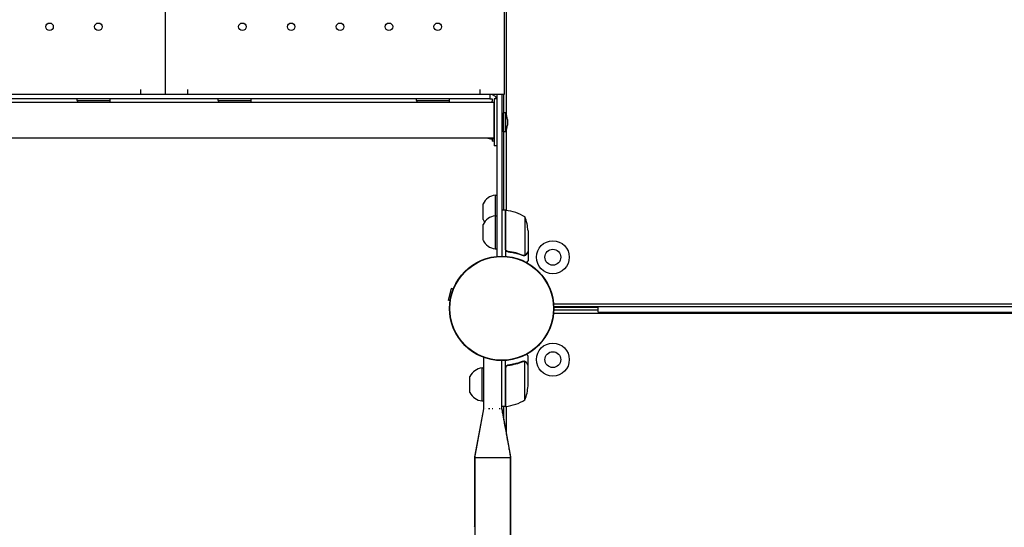
# Model space of a CAD drawing. Units: millimetres. Extents: x -6951 to 5734, y -5054 to 5153.
# Drawn here: x -513 to 535, y -233 to 307 of the extents above; entities that cross this region are included whole.
import ezdxf

# ---------------------------------------------------------------- set-up
doc = ezdxf.new("R2010")
doc.units = ezdxf.units.MM
doc.header["$LTSCALE"] = 20
doc.layers.add('2d', color=230, linetype='Continuous')

msp = doc.modelspace()

# ---------------------------------------------------------------- linework, layer by layer
at = {"layer": '2d'}
for p, q in [((5.1, 205.6), (5.1, 873)), ((-358, 850.8), (-358, 227.8)), ((3, 227.8), (3, 850.8)), ((-384, 227.8), (-384, 232.8)), ((-334, 227.8), (-334, 232.8)), ((-23, 227.8), (-23, 232.8)), ((-723, 227.8), (3, 227.8)), ((-12.5, 222.8), (-708.5, 222.8)), ((-451.5, 220.8), (-451.5, 222.8)), ((-451.5, 220.8), (-416.5, 220.8)), ((-416.5, 220.8), (-416.5, 222.8)), ((-301.5, 220.8), (-301.5, 222.8)), ((-301.5, 220.8), (-266.5, 220.8)), ((-266.5, 220.8), (-266.5, 222.8)), ((-90.5, 220.8), (-90.5, 222.8)), ((-90.5, 220.8), (-55.5, 220.8)), ((-55.5, 220.8), (-55.5, 222.8)), ((-12.5, 227.8), (-12.5, 222.8)), ((-10, 218.8), (-10, 220.3)), ((-5, 222.8), (-8, 222.8)), ((-8, 222.8), (-8, 172.8)), ((-5, 55.3), (-5, 227.8)), ((0, 227.8), (0, 55.5)), ((2, 227.8), (2, 207.8)), ((-8, 218.8), (-713, 218.8)), ((-8, 215.3), (-8, 215.3)), ((1.6, 207.8), (1.6, 187.8)), ((4, 207.8), (1.6, 207.8)), ((2, 207.8), (2, 187.8)), ((4, 207.8), (4, 187.8)), ((6, 200.8), (6, 194.8)), ((5.1, 104.1), (5.1, 190)), ((-8, 180.8), (-713, 180.8)), ((-12, 180.5), (-12, 180.3)), ((-12, 180.3), (-8, 180.3)), ((-10.4, 180.3), (-10.4, 180.3)), ((-10, 180.8), (-10, 177.8)), ((4, 187.8), (1.6, 187.8)), ((2, 187.8), (2, 104.3)), ((-8, 177.8), (-10, 177.8)), ((-5, 172.8), (-8, 172.8)), ((-7, 120.3), (-7, 63.3)), ((-7, 120.3), (-5, 120.3)), ((-19.8, 94.4), (-19.8, 111.2)), ((-7, 98.3), (-5, 98.3)), ((4, 104.3), (0, 104.3)), ((4, 104.3), (4, 55.4)), ((4.2, 63.4), (4.2, 104.2)), ((24.7, 97.3), (24.7, 56.4)), ((-19.8, 72.4), (-19.8, 89.2)), ((28, 82.4), (28, 60.5)), ((-7, 63.3), (-5, 63.3)), ((5.1, 60.9), (5.1, 61.3)), ((7.8, 60.3), (6.3, 60.3)), ((23.8, 56.2), (23.8, 56.2)), ((28, 60.3), (27.9, 60.3)), ((28, 60.3), (28, 50.5)), ((-53.8, 21.1), (-57.1, 8.6)), ((-51.6, 20.5), (-53.8, 21.1)), ((-54.9, 8), (-57.1, 8.6)), ((55.3, 4.9), (1026.7, 4.9)), ((55.5, 2), (1026.5, 2)), ((102.5, 1), (55.5, 1)), ((102.5, -4.1), (102.5, 2)), ((55.3, -5.1), (1026.7, -5.1)), ((102.5, -2), (55.5, -2)), ((102.5, -4.1), (979.5, -4.1)), ((-19, -106.8), (-19, -52.1)), ((28, -60.3), (28, -50.5)), ((0, -106.8), (0, -55.5)), ((4, -104.2), (4, -55.4)), ((5.1, -61.3), (5.1, -60.9)), ((7.8, -60.3), (6.3, -60.3)), ((24.7, -97.2), (24.7, -56.4)), ((28, -60.3), (27.9, -60.3)), ((28, -82.4), (28, -60.5)), ((-33.8, -89.2), (-33.8, -72.4)), ((-21, -63.3), (-21, -98.3)), ((-21, -63.3), (-19, -63.3)), ((4.2, -63.4), (4.2, -104.2)), ((-21, -98.3), (-19, -98.3)), ((4, -104.2), (0, -104.2)), ((2, -104.2), (2, -117.5)), ((5.1, -134), (5.1, -104.1)), ((-28.5, -157.8), (-19, -106.8)), ((-28.5, -158.8), (-19, -106.8)), ((0, -106.8), (9.5, -157.8)), ((-28.5, -231.1), (-28.5, -157.8)), ((9.5, -158.8), (-28.5, -158.8)), ((-28.5, -158.8), (-28.5, -923.2)), ((9.5, -924.2), (9.5, -157.8)), ((9.5, -158.8), (9.5, -923.2))]:
    msp.add_line(p, q, dxfattribs=at)
for centre, radius in [((-481, 299.3), 4), ((-429.1, 299.3), 4), ((-275.9, 299.3), 4), ((-224, 299.3), 4), ((-172, 299.3), 4), ((-120, 299.3), 4), ((-68.1, 299.3), 4), ((54.4, 54.4), 17.5), ((54.4, 54.4), 8.43), ((0, 0), 55.5), ((0, 0), 55.3), ((0, 0), 55.1), ((54.4, -54.4), 17.5), ((54.4, -54.4), 8.43)]:
    msp.add_circle(centre, radius, dxfattribs=at)
for centre, radius, start, end in [((-435.6, 222.5), 16, 185.9413, 193.2094), ((-432.4, 222.5), 16, 346.7906, 354.0587), ((-285.6, 222.5), 16, 185.9413, 193.2094), ((-282.4, 222.5), 16, 346.7906, 354.0587), ((-74.6, 222.5), 16, 185.9413, 193.2094), ((-71.4, 222.5), 16, 346.7906, 354.0587), ((-9, 200.3), 15.1, 1.8165, 29.8683), ((-9, 195.3), 15.1, 330.1317, 358.1835), ((-10.3, 196.2), 16, 254.4461, 264.0587), ((-8.7, 196.2), 16, 254.4461, 264.0587), ((-8.3, 196.2), 16, 254.4461, 264.0587), ((-5.3, 104.4), 16, 95.9413, 154.6844), ((-5.3, 82.4), 16, 95.9413, 154.6844), ((-5.3, 101.2), 16, 205.3156, 216.042), ((4, 101.2), 3, 83.5272, 86.8088), ((-1.3, 54.5), 50, 58.6503, 83.5272), ((-21.9, 79.3), 50, 3.6243, 21.1002), ((-5.3, 79.2), 16, 205.3156, 264.0587), ((-19.3, -79.2), 16, 95.9413, 154.6844), ((-21.9, -79.2), 50, 338.8998, 356.3757), ((-19.3, -82.4), 16, 205.3156, 264.0587), ((4, -101.3), 3, 273.1912, 276.4728), ((-1.3, -54.5), 50, 276.4728, 301.3497), ((-14.8, -239.4), 16, 148.5955, 154.6844)]:
    msp.add_arc(centre, radius, start, end, dxfattribs=at)
for points, knots in [([(-12.5, 227.8), (-12.2, 227.8), (-11.9, 227.8), (-10.7, 227.6), (-9.7, 227.3), (-8, 226.3), (-7.2, 225.7), (-6.1, 224.3), (-5.7, 223.6), (-5.4, 222.8)], [-35.74073, -35.74073, -35.74073, -35.74073, -34.88672, -34.88672, -31.825016, -31.825016, -28.821529, -28.821529, -26.384244, -26.384244, -26.384244, -26.384244]), ([(-12.5, 222.8), (-12.4, 222.8), (-12.3, 222.8), (-11.9, 222.8), (-11.6, 222.8), (-10.8, 222.8), (-10.4, 222.8), (-10, 222.8)], [0.778548, 0.778548, 0.778548, 0.778548, 1.088596, 1.088596, 2.165972, 2.165972, 3.415619, 3.415619, 3.415619, 3.415619]), ([(-10, 222.8), (-10, 222.7), (-10, 222.5), (-10, 222), (-10, 221.7), (-10, 221), (-10, 220.7), (-10, 220.3)], [5.259389, 5.259389, 5.259389, 5.259389, 5.763148, 5.763148, 6.983895, 6.983895, 8.617408, 8.617408, 8.617408, 8.617408]), ([(6.7, 60.2), (6.5, 60.3), (6.3, 60.3), (6, 60.4), (5.8, 60.5), (5.5, 60.6), (5.3, 60.7), (5, 60.9), (4.9, 61.1), (4.6, 61.3), (4.5, 61.5), (4.3, 61.8), (4.3, 62), (4.1, 62.3), (4.1, 62.5), (4, 62.8), (4, 63), (4, 63.2)], [0, 0, 0, 0, 0.000547232, 0.000547232, 0.001094464, 0.001094464, 0.001641696, 0.001641696, 0.002188928, 0.002188928, 0.002736159, 0.002736159, 0.003283391, 0.003283391, 0.003830623, 0.003830623, 0.004377855, 0.004377855, 0.004377855, 0.004377855]), ([(5.9, 60.7), (5.8, 60.7), (5.8, 60.8), (5.6, 60.9), (5.4, 61), (5.1, 61.2), (4.9, 61.4), (4.7, 61.8), (4.6, 61.9), (4.5, 62.1), (4.4, 62.3), (4.4, 62.4)], [0.000970326, 0.000970326, 0.000970326, 0.000970326, 0.001259366, 0.001259366, 0.001679155, 0.001679155, 0.002518732, 0.002518732, 0.002938521, 0.002938521, 0.00335831, 0.00335831, 0.00335831, 0.00335831]), ([(6.9, 60.4), (6.6, 60.4), (6.3, 60.5), (5.9, 60.7), (5.8, 60.7), (5.6, 60.9), (5.4, 61), (5.1, 61.2), (4.9, 61.4), (4.7, 61.8), (4.6, 61.9), (4.5, 62.1), (4.4, 62.3), (4.4, 62.4)], [0, 0, 0, 0, 0.000839577, 0.000839577, 0.001259366, 0.001259366, 0.001679155, 0.001679155, 0.002518732, 0.002518732, 0.002938521, 0.002938521, 0.00335831, 0.00335831, 0.00335831, 0.00335831]), ([(6.7, 60.2), (9.5, 59.9), (12.3, 59.4), (15.6, 58.6), (16.3, 58.4), (17.6, 58), (18.3, 57.8), (20.2, 57.2), (21.4, 56.7), (22.7, 56.2)], [0.00267622, 0.00267622, 0.00267622, 0.00267622, 0.01136401, 0.01136401, 0.01353595, 0.01353595, 0.0157079, 0.0157079, 0.0200518, 0.0200518, 0.0200518, 0.0200518]), ([(22.7, 56.4), (20.3, 57.4), (17.7, 58.2), (12.5, 59.6), (9.7, 60.1), (6.9, 60.4)], [0, 0, 0, 0, 0.00859307, 0.00859307, 0.01718614, 0.01718614, 0.01718614, 0.01718614]), ([(25, 56.3), (25, 56.2), (24.9, 56.2), (24.7, 56.1), (24.6, 56.1), (24.4, 56.1), (24.3, 56), (24.1, 56), (23.9, 56), (23.8, 56)], [0, 0, 0, 0, 0.00051115, 0.00051115, 0.001022301, 0.001022301, 0.001533451, 0.001533451, 0.002044601, 0.002044601, 0.002044601, 0.002044601]), ([(26.4, 57.5), (26.3, 57.4), (26.2, 57.2), (26.1, 57), (26, 57), (25.9, 56.9), (25.9, 56.8), (25.8, 56.8), (25.8, 56.8), (25.8, 56.8), (25.8, 56.7), (25.8, 56.7), (25.5, 56.5), (25.3, 56.4), (25, 56.3)], [0, 0, 0, 0, 0.25, 0.25, 0.375, 0.375, 0.4375, 0.46875, 0.484375, 0.492187, 0.492187, 0.5, 0.5, 1, 1, 1, 1]), ([(25.1, 56.5), (25.4, 56.6), (25.6, 56.8), (25.9, 57.1), (26, 57.2), (26.2, 57.4), (26.3, 57.6), (26.4, 57.7)], [0, 0, 0, 0, 0.00218234, 0.00218234, 0.003273511, 0.003273511, 0.004364681, 0.004364681, 0.004364681, 0.004364681]), ([(26.4, 57.5), (26.3, 57.4), (26.2, 57.2), (26.1, 57), (26, 57), (25.9, 56.9), (25.9, 56.8), (25.8, 56.8), (25.8, 56.8), (25.8, 56.8), (25.8, 56.7), (25.8, 56.7), (25.8, 56.7), (25.7, 56.7), (25.7, 56.7)], [0, 0, 0, 0, 0.25, 0.25, 0.375, 0.375, 0.4375, 0.46875, 0.484375, 0.4921875, 0.4921875, 0.5, 0.5, 0.5253358, 0.5253358, 0.5253358, 0.5253358]), ([(26.4, 57.7), (26.8, 58.4), (27.1, 59), (27.7, 60), (27.9, 60.3), (28, 60.5)], [0, 0, 0, 0, 0.00517024, 0.00517024, 0.01034048, 0.01034048, 0.01034048, 0.01034048]), ([(26.9, 48.6), (26.9, 48.7), (27, 48.8), (27.1, 49), (27.2, 49.1), (27.2, 49.1), (27.8, 50.1), (28, 50.5), (28, 50.5)], [0.1935248, 0.1935248, 0.1935248, 0.1935248, 0.21875, 0.234375, 0.234375, 0.25, 0.25, 0.5, 0.5, 0.5, 0.5]), ([(28, -50.5), (28, -50.5), (27.9, -50.4), (27.8, -50.1), (27.7, -49.9), (27.5, -49.7), (27.5, -49.6), (27.4, -49.4), (27.3, -49.3), (27.3, -49.3), (27.1, -49), (27, -48.8), (26.9, -48.6)], [0.5, 0.5, 0.5, 0.5, 0.625, 0.625, 0.6875, 0.6875, 0.71875, 0.734375, 0.734375, 0.75, 0.75, 0.8064735, 0.8064735, 0.8064735, 0.8064735]), ([(4, -63.2), (4, -63), (4, -62.8), (4.1, -62.5), (4.1, -62.3), (4.3, -62), (4.3, -61.8), (4.5, -61.5), (4.6, -61.3), (4.9, -61.1), (5, -60.9), (5.3, -60.7), (5.5, -60.6), (5.8, -60.5), (6, -60.4), (6.3, -60.3), (6.5, -60.3), (6.7, -60.2)], [0, 0, 0, 0, 0.000547172, 0.000547172, 0.001094344, 0.001094344, 0.001641516, 0.001641516, 0.002188688, 0.002188688, 0.00273586, 0.00273586, 0.003283032, 0.003283032, 0.003830204, 0.003830204, 0.004377377, 0.004377377, 0.004377377, 0.004377377]), ([(4.4, -62.4), (4.5, -62.1), (4.6, -61.9), (4.8, -61.5), (4.9, -61.4), (5.1, -61.2), (5.2, -61.1), (5.6, -60.9), (5.8, -60.7), (6.3, -60.5), (6.6, -60.4), (6.9, -60.4)], [0.001013661, 0.001013661, 0.001013661, 0.001013661, 0.001852653, 0.001852653, 0.002272148, 0.002272148, 0.002691644, 0.002691644, 0.003530636, 0.003530636, 0.004369628, 0.004369628, 0.004369628, 0.004369628]), ([(4.4, -62.4), (4.5, -62.1), (4.6, -61.9), (4.8, -61.5), (4.9, -61.4), (5.1, -61.2), (5.2, -61.1), (5.5, -60.9), (5.7, -60.8), (5.9, -60.7)], [0.001013661, 0.001013661, 0.001013661, 0.001013661, 0.001852653, 0.001852653, 0.002272148, 0.002272148, 0.002691644, 0.002691644, 0.003402455, 0.003402455, 0.003402455, 0.003402455]), ([(22.7, -56.2), (20.2, -57.2), (17.7, -58), (13.7, -59), (12.3, -59.3), (10.2, -59.7), (9.5, -59.9), (8.1, -60.1), (7.4, -60.2), (6.7, -60.2)], [0, 0, 0, 0, 0.00869705, 0.00869705, 0.01304558, 0.01304558, 0.01521984, 0.01521984, 0.01739411, 0.01739411, 0.01739411, 0.01739411]), ([(6.9, -60.4), (9.7, -60.1), (12.5, -59.6), (17.7, -58.2), (20.3, -57.4), (22.7, -56.4)], [0, 0, 0, 0, 0.00859307, 0.00859307, 0.01718614, 0.01718614, 0.01718614, 0.01718614]), ([(23.8, -56.2), (24, -56.2), (24.1, -56.2), (24.4, -56.3), (24.6, -56.3), (24.7, -56.4)], [0.001328787, 0.001328787, 0.001328787, 0.001328787, 0.001872455, 0.001872455, 0.002416124, 0.002416124, 0.002416124, 0.002416124]), ([(24.1, -56), (24.3, -56), (24.5, -56.1), (24.8, -56.2), (24.9, -56.2), (25, -56.3)], [0.000526185, 0.000526185, 0.000526185, 0.000526185, 0.001315456, 0.001315456, 0.002104727, 0.002104727, 0.002104727, 0.002104727]), ([(24.1, -56), (24.3, -56), (24.5, -56.1), (24.8, -56.2), (24.9, -56.2), (24.9, -56.2)], [0.000526185, 0.000526185, 0.000526185, 0.000526185, 0.001315456, 0.001315456, 0.001853172, 0.001853172, 0.001853172, 0.001853172]), ([(25, -56.3), (25.2, -56.3), (25.3, -56.4), (25.5, -56.5), (25.6, -56.6), (25.7, -56.7), (25.7, -56.7), (25.7, -56.7), (25.7, -56.7), (25.8, -56.7), (25.8, -56.7), (26, -57), (26.2, -57.2), (26.4, -57.5)], [0, 0, 0, 0, 0.25, 0.25, 0.375, 0.4375, 0.46875, 0.484375, 0.492188, 0.492188, 0.5, 0.5, 1, 1, 1, 1]), ([(26.4, -57.7), (26.3, -57.6), (26.2, -57.4), (26, -57.2), (25.9, -57.1), (25.6, -56.8), (25.4, -56.6), (25.1, -56.5)], [0, 0, 0, 0, 0.001089402, 0.001089402, 0.002178803, 0.002178803, 0.004357607, 0.004357607, 0.004357607, 0.004357607]), ([(28, -60.5), (27.9, -60.3), (27.7, -60), (27.1, -59), (26.8, -58.4), (26.4, -57.7)], [0, 0, 0, 0, 0.00517024, 0.00517024, 0.01034048, 0.01034048, 0.01034048, 0.01034048]), ([(-12.5, -106.8), (-12.7, -106.8), (-13, -106.8), (-13.2, -106.8), (-13.5, -106.8), (-13.8, -106.8), (-14.1, -106.8)], [0.90528377, 0.90528377, 0.90528377, 0.90528377, 0.9117807, 0.9117807, 0.9117807, 0.91968555, 0.91968555, 0.91968555, 0.91968555]), ([(-1.5, -106.8), (-1.9, -106.8), (-2.2, -106.8), (-2.6, -106.8), (-2.6, -106.8), (-2.6, -106.8), (-2.6, -106.8)], [0.8060775, 0.8060775, 0.8060775, 0.8060775, 0.82012404, 0.82012404, 0.82012404, 0.82015115, 0.82015115, 0.82015115, 0.82015115]), ([(0, -106.8), (0.3, -108.3), (0.5, -109.8), (1.3, -114.2), (1.9, -117.1), (2.9, -122.4), (3.3, -124.9), (4.1, -129.3), (4.5, -131.3), (5.2, -135), (5.5, -136.7), (6, -139.8), (6.3, -141.2), (6.8, -143.8), (7, -145), (7.4, -147.1), (7.5, -148.1), (7.9, -149.9), (8, -150.7), (8.3, -152.2), (8.4, -152.9), (8.6, -154.1), (8.7, -154.7), (8.9, -155.7), (9, -156.2), (9.2, -157), (9.2, -157.4), (9.4, -158.1), (9.4, -158.5), (9.5, -158.8)], [0, 0, 0, 0, 4.552919, 4.552919, 13.46902, 13.46902, 20.899104, 20.899104, 27.09084, 27.09084, 32.25062, 32.25062, 36.550437, 36.550437, 40.133618, 40.133618, 43.119602, 43.119602, 45.607922, 45.607922, 47.681522, 47.681522, 49.409522, 49.409522, 50.849522, 50.849522, 52.049522, 52.049522, 53.049522, 53.049522, 53.049522, 53.049522])]:
    msp.add_open_spline(points, degree=3, knots=knots, dxfattribs=at)
for points, weights in [([(-8, 180.8), (-8, 180.8), (-8, 218.8), (-8, 218.8)], [1, 0.333333333333, 0.333333333333, 1]), ([(26.4, 57.5), (27.5, 59.4), (28, 60.3), (28, 60.3)], [1, 0.989183671007, 0.983775506511, 0.983775506511]), ([(28, -60.3), (28, -60.3), (27.5, -59.4), (26.4, -57.5)], [0.983775506511, 0.983775506511, 0.989183671007, 1])]:
    msp.add_rational_spline(points, weights, degree=3, dxfattribs=at)
for points in [[(4.4, 62.4), (4.3, 62.7), (4.2, 63), (4.2, 63.4)], [(23.2, 56.3), (23, 56.3), (22.9, 56.3), (22.7, 56.4)], [(23.7, 56), (23.4, 56), (23, 56.1), (22.7, 56.2)], [(23.8, 56.2), (23.6, 56.2), (23.4, 56.2), (23.2, 56.3)], [(23.8, 56.2), (23.7, 56.2), (23.7, 56.2), (23.6, 56.2)], [(23.8, 56), (23.8, 56), (23.7, 56), (23.7, 56)], [(24.7, 56.4), (24.4, 56.3), (24.1, 56.2), (23.8, 56.2)], [(23.8, 56.2), (23.8, 56.2), (23.8, 56.2), (23.8, 56.2)], [(23.8, 56.2), (23.8, 56.2), (23.8, 56.2), (23.8, 56.2)], [(25.1, 56.5), (25, 56.5), (24.9, 56.4), (24.7, 56.4)], [(4.4, -62.4), (4.3, -62.7), (4.2, -63), (4.2, -63.4)], [(22.7, -56.2), (23, -56.1), (23.4, -56), (23.7, -56)], [(22.7, -56.4), (23, -56.3), (23.4, -56.2), (23.8, -56.2)], [(23.7, -56), (23.7, -56), (23.8, -56), (23.8, -56)], [(24.1, -56), (24, -56), (23.9, -56), (23.8, -56)], [(23.8, -56.2), (23.8, -56.2), (23.8, -56.2), (23.8, -56.2)], [(23.8, -56.2), (23.8, -56.2), (23.8, -56.2), (23.8, -56.2)], [(24.7, -56.4), (24.9, -56.4), (25, -56.5), (25.1, -56.5)], [(-18.6, -106.8), (-18.7, -106.8), (-18.7, -106.8), (-18.8, -106.8)], [(-17.3, -106.8), (-17.3, -106.8), (-17.3, -106.8), (-17.4, -106.8)], [(-9.6, -106.8), (-9.8, -106.8), (-10, -106.8), (-10.2, -106.8)], [(-0.2, -106.8), (-0.3, -106.8), (-0.4, -106.8), (-0.6, -106.8)]]:
    msp.add_open_spline(points, degree=3, dxfattribs=at)

doc.saveas('drawing.dxf')
